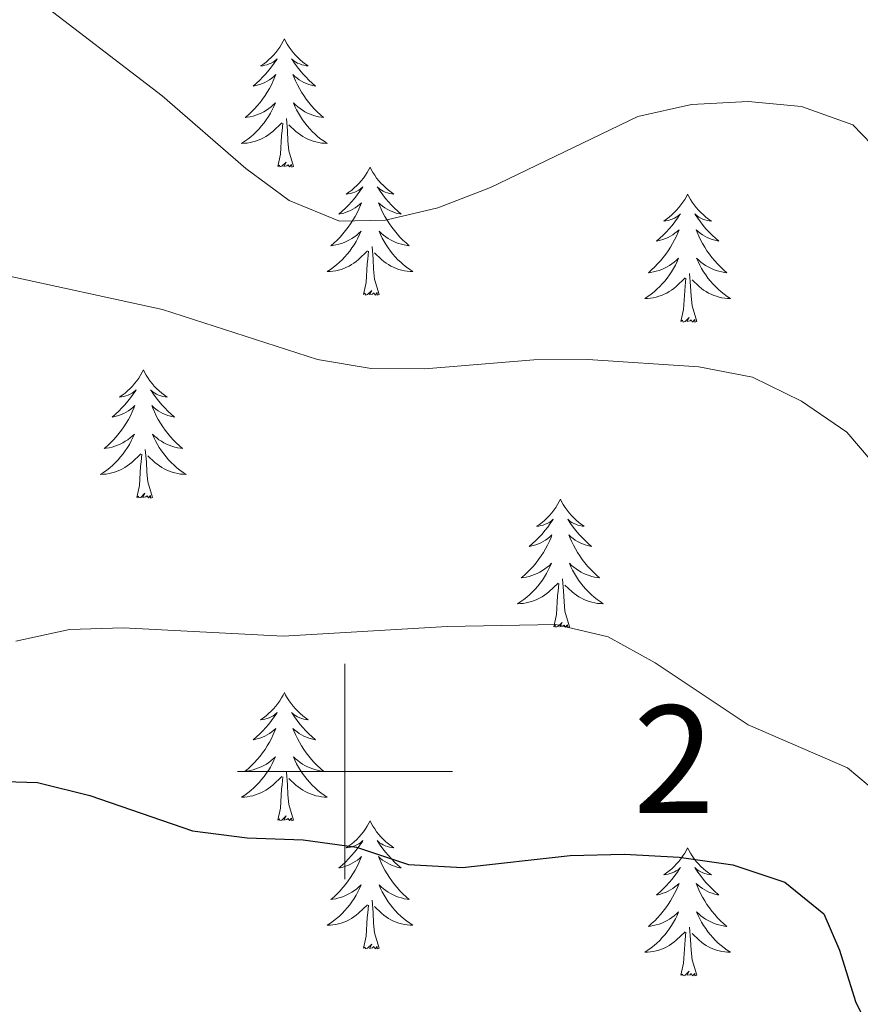
# Model space of a CAD drawing. Extents: x 575557 to 580051, y 765680 to 768701.
# Drawn here: x 578470 to 578548, y 766478 to 766570 of the extents above; entities that cross this region are included whole.
import ezdxf
from ezdxf.enums import TextEntityAlignment as Align

# ---------------------------------------------------------------- set-up
doc = ezdxf.new("R2010")
doc.units = 0
doc.header["$MEASUREMENT"] = 0
for name, color, linetype in [('Nivel 36', 7, 'Continuous'), ('Nivel 4', 7, 'Continuous'), ('Nivel 48', 7, 'Continuous'), ('Nivel 5', 7, 'Continuous'), ('Nivel 61', 7, 'Continuous'), ('Nivel 63', 7, 'Continuous')]:
    doc.layers.add(name, color=color, linetype=linetype)
doc.styles.add('Style-arialn', font='arialn.shx', dxfattribs={"bigfont": 'arialnbig.shx'})

msp = doc.modelspace()

# ---------------------------------------------------------------- linework, layer by layer
at = {"layer": 'Nivel 36', "color": 92, "linetype": 'Continuous', "lineweight": 0, "flags": 128}
for points in [[(578494.372, 766568.132), (578494.261, 766567.913), (578494.106, 766567.638), (578493.938, 766567.372), (578493.756, 766567.115), (578493.562, 766566.867), (578493.355, 766566.629), (578493.136, 766566.403), (578492.906, 766566.187), (578492.666, 766565.984), (578492.415, 766565.793), (578492.155, 766565.615), (578492.354, 766565.638), (578492.557, 766565.676), (578492.756, 766565.731), (578492.951, 766565.8), (578493.14, 766565.885), (578493.321, 766565.984), (578493.495, 766566.096), (578493.7, 766566.287), (578493.659, 766566.222), (578493.429, 766565.877), (578493.186, 766565.541), (578492.93, 766565.215), (578492.662, 766564.899), (578492.382, 766564.594), (578492.09, 766564.3), (578491.787, 766564.017), (578491.474, 766563.746), (578491.598, 766563.769), (578491.844, 766563.827), (578492.086, 766563.9), (578492.322, 766563.988), (578492.553, 766564.091), (578492.776, 766564.209), (578492.992, 766564.34), (578493.199, 766564.485), (578493.396, 766564.642), (578493.583, 766564.812), (578493.495, 766564.59), (578493.339, 766564.229), (578493.168, 766563.875), (578492.983, 766563.528), (578492.783, 766563.188), (578492.571, 766562.857), (578492.344, 766562.535), (578492.105, 766562.223), (578491.854, 766561.92), (578491.59, 766561.628), (578491.315, 766561.347), (578491.028, 766561.077), (578490.731, 766560.819), (578490.927, 766560.844), (578491.194, 766560.891), (578491.457, 766560.954), (578491.716, 766561.033), (578491.971, 766561.127), (578492.219, 766561.235), (578492.46, 766561.358), (578492.694, 766561.496), (578492.919, 766561.646), (578493.135, 766561.81), (578493.341, 766561.986), (578493.536, 766562.174), (578493.395, 766561.847), (578493.24, 766561.526), (578493.071, 766561.212), (578492.888, 766560.907), (578492.691, 766560.61), (578492.481, 766560.322), (578492.258, 766560.044), (578492.023, 766559.776), (578491.777, 766559.518), (578491.519, 766559.273), (578491.25, 766559.039), (578490.971, 766558.817), (578490.682, 766558.608), (578490.392, 766558.417), (578490.657, 766558.426), (578490.92, 766558.451), (578491.182, 766558.492), (578491.441, 766558.549), (578491.696, 766558.621), (578491.946, 766558.708), (578492.19, 766558.811), (578492.428, 766558.927), (578492.658, 766559.058), (578492.88, 766559.203), (578493.093, 766559.361), (578493.296, 766559.531), (578494.144, 766560.33)], [(578494.372, 766568.132), (578494.483, 766567.913), (578494.638, 766567.638), (578494.806, 766567.372), (578494.988, 766567.115), (578495.182, 766566.867), (578495.389, 766566.629), (578495.608, 766566.403), (578495.838, 766566.187), (578496.078, 766565.984), (578496.329, 766565.793), (578496.589, 766565.615), (578496.39, 766565.638), (578496.187, 766565.676), (578495.988, 766565.731), (578495.793, 766565.8), (578495.604, 766565.885), (578495.423, 766565.984), (578495.249, 766566.096), (578495.044, 766566.287), (578495.085, 766566.222), (578495.315, 766565.877), (578495.558, 766565.541), (578495.814, 766565.215), (578496.082, 766564.899), (578496.362, 766564.594), (578496.654, 766564.3), (578496.957, 766564.017), (578497.27, 766563.746), (578497.146, 766563.769), (578496.9, 766563.827), (578496.658, 766563.9), (578496.422, 766563.988), (578496.191, 766564.091), (578495.968, 766564.209), (578495.752, 766564.34), (578495.545, 766564.485), (578495.348, 766564.642), (578495.161, 766564.812), (578495.249, 766564.59), (578495.405, 766564.229), (578495.576, 766563.875), (578495.761, 766563.528), (578495.961, 766563.188), (578496.173, 766562.857), (578496.4, 766562.535), (578496.639, 766562.223), (578496.89, 766561.92), (578497.154, 766561.628), (578497.429, 766561.347), (578497.716, 766561.077), (578498.013, 766560.819), (578497.817, 766560.844), (578497.55, 766560.891), (578497.287, 766560.954), (578497.028, 766561.033), (578496.773, 766561.127), (578496.525, 766561.235), (578496.284, 766561.358), (578496.05, 766561.496), (578495.825, 766561.646), (578495.609, 766561.81), (578495.403, 766561.986), (578495.208, 766562.174), (578495.349, 766561.847), (578495.504, 766561.526), (578495.673, 766561.212), (578495.856, 766560.907), (578496.053, 766560.61), (578496.263, 766560.322), (578496.486, 766560.044), (578496.721, 766559.776), (578496.967, 766559.518), (578497.225, 766559.273), (578497.494, 766559.039), (578497.773, 766558.817), (578498.062, 766558.608), (578498.352, 766558.417), (578498.087, 766558.426), (578497.824, 766558.451), (578497.562, 766558.492), (578497.303, 766558.549), (578497.048, 766558.621), (578496.798, 766558.708), (578496.554, 766558.811), (578496.316, 766558.927), (578496.086, 766559.058), (578495.864, 766559.203), (578495.651, 766559.361), (578495.448, 766559.531), (578494.79, 766560.151)], [(578493.753, 766556.281), (578493.998, 766557.399), (578494.111, 766559.141), (578494.159, 766559.574), (578494.222, 766560.297)], [(578495.223, 766556.281), (578494.794, 766557.721), (578494.703, 766558.625), (578494.657, 766559.574), (578494.555, 766560.738)], [(578495.223, 766556.281), (578495.049, 766556.213), (578495.03, 766556.452), (578494.84, 766556.23), (578494.719, 766556.433), (578494.598, 766556.325), (578494.328, 766556.271), (578494.524, 766556.664), (578494.139, 766556.284), (578493.951, 766556.23), (578493.91, 766556.392), (578493.753, 766556.281)], [(578502.332, 766556.213), (578502.221, 766555.994), (578502.066, 766555.719), (578501.898, 766555.453), (578501.716, 766555.196), (578501.522, 766554.948), (578501.315, 766554.71), (578501.096, 766554.484), (578500.866, 766554.268), (578500.626, 766554.065), (578500.375, 766553.874), (578500.115, 766553.696), (578500.314, 766553.719), (578500.517, 766553.757), (578500.716, 766553.812), (578500.911, 766553.881), (578501.1, 766553.966), (578501.281, 766554.065), (578501.455, 766554.177), (578501.66, 766554.368), (578501.619, 766554.303), (578501.389, 766553.958), (578501.146, 766553.622), (578500.89, 766553.296), (578500.622, 766552.98), (578500.342, 766552.675), (578500.05, 766552.381), (578499.747, 766552.098), (578499.434, 766551.827), (578499.558, 766551.85), (578499.804, 766551.908), (578500.046, 766551.981), (578500.282, 766552.069), (578500.513, 766552.172), (578500.736, 766552.29), (578500.952, 766552.421), (578501.159, 766552.566), (578501.356, 766552.723), (578501.543, 766552.893), (578501.455, 766552.671), (578501.299, 766552.31), (578501.128, 766551.956), (578500.943, 766551.609), (578500.743, 766551.269), (578500.531, 766550.938), (578500.304, 766550.616), (578500.065, 766550.304), (578499.814, 766550.001), (578499.55, 766549.709), (578499.275, 766549.428), (578498.988, 766549.158), (578498.691, 766548.9), (578498.887, 766548.925), (578499.154, 766548.972), (578499.417, 766549.035), (578499.676, 766549.114), (578499.931, 766549.208), (578500.179, 766549.316), (578500.42, 766549.439), (578500.654, 766549.577), (578500.879, 766549.727), (578501.095, 766549.891), (578501.301, 766550.067), (578501.496, 766550.255), (578501.355, 766549.928), (578501.2, 766549.607), (578501.031, 766549.293), (578500.848, 766548.988), (578500.651, 766548.691), (578500.441, 766548.403), (578500.218, 766548.125), (578499.983, 766547.857), (578499.737, 766547.599), (578499.479, 766547.354), (578499.21, 766547.12), (578498.931, 766546.898), (578498.642, 766546.689), (578498.352, 766546.498), (578498.617, 766546.507), (578498.88, 766546.532), (578499.142, 766546.573), (578499.401, 766546.63), (578499.656, 766546.702), (578499.906, 766546.789), (578500.15, 766546.892), (578500.388, 766547.008), (578500.618, 766547.139), (578500.84, 766547.284), (578501.053, 766547.442), (578501.256, 766547.612), (578502.104, 766548.411)], [(578502.332, 766556.213), (578502.443, 766555.994), (578502.598, 766555.719), (578502.766, 766555.453), (578502.948, 766555.196), (578503.142, 766554.948), (578503.349, 766554.71), (578503.568, 766554.484), (578503.798, 766554.268), (578504.038, 766554.065), (578504.289, 766553.874), (578504.549, 766553.696), (578504.35, 766553.719), (578504.147, 766553.757), (578503.948, 766553.812), (578503.753, 766553.881), (578503.564, 766553.966), (578503.383, 766554.065), (578503.209, 766554.177), (578503.004, 766554.368), (578503.045, 766554.303), (578503.275, 766553.958), (578503.518, 766553.622), (578503.774, 766553.296), (578504.042, 766552.98), (578504.322, 766552.675), (578504.614, 766552.381), (578504.917, 766552.098), (578505.23, 766551.827), (578505.106, 766551.85), (578504.86, 766551.908), (578504.618, 766551.981), (578504.382, 766552.069), (578504.151, 766552.172), (578503.928, 766552.29), (578503.712, 766552.421), (578503.505, 766552.566), (578503.308, 766552.723), (578503.121, 766552.893), (578503.209, 766552.671), (578503.365, 766552.31), (578503.536, 766551.956), (578503.721, 766551.609), (578503.921, 766551.269), (578504.133, 766550.938), (578504.36, 766550.616), (578504.599, 766550.304), (578504.85, 766550.001), (578505.114, 766549.709), (578505.389, 766549.428), (578505.676, 766549.158), (578505.973, 766548.9), (578505.777, 766548.925), (578505.51, 766548.972), (578505.247, 766549.035), (578504.988, 766549.114), (578504.733, 766549.208), (578504.485, 766549.316), (578504.244, 766549.439), (578504.01, 766549.577), (578503.785, 766549.727), (578503.569, 766549.891), (578503.363, 766550.067), (578503.168, 766550.255), (578503.309, 766549.928), (578503.464, 766549.607), (578503.633, 766549.293), (578503.816, 766548.988), (578504.013, 766548.691), (578504.223, 766548.403), (578504.446, 766548.125), (578504.681, 766547.857), (578504.927, 766547.599), (578505.185, 766547.354), (578505.454, 766547.12), (578505.733, 766546.898), (578506.022, 766546.689), (578506.312, 766546.498), (578506.047, 766546.507), (578505.784, 766546.532), (578505.522, 766546.573), (578505.263, 766546.63), (578505.008, 766546.702), (578504.758, 766546.789), (578504.514, 766546.892), (578504.276, 766547.008), (578504.046, 766547.139), (578503.824, 766547.284), (578503.611, 766547.442), (578503.408, 766547.612), (578502.75, 766548.232)], [(578531.847, 766553.705), (578531.736, 766553.486), (578531.581, 766553.211), (578531.413, 766552.945), (578531.231, 766552.688), (578531.037, 766552.44), (578530.83, 766552.202), (578530.611, 766551.976), (578530.381, 766551.76), (578530.141, 766551.557), (578529.89, 766551.366), (578529.63, 766551.188), (578529.829, 766551.211), (578530.032, 766551.249), (578530.231, 766551.304), (578530.426, 766551.373), (578530.615, 766551.458), (578530.796, 766551.557), (578530.97, 766551.669), (578531.175, 766551.86), (578531.134, 766551.795), (578530.904, 766551.45), (578530.661, 766551.114), (578530.405, 766550.788), (578530.137, 766550.472), (578529.857, 766550.167), (578529.565, 766549.873), (578529.262, 766549.59), (578528.949, 766549.319), (578529.073, 766549.342), (578529.319, 766549.4), (578529.561, 766549.473), (578529.797, 766549.561), (578530.028, 766549.664), (578530.251, 766549.782), (578530.467, 766549.913), (578530.674, 766550.058), (578530.871, 766550.215), (578531.058, 766550.385), (578530.97, 766550.163), (578530.814, 766549.802), (578530.643, 766549.448), (578530.458, 766549.101), (578530.258, 766548.761), (578530.046, 766548.43), (578529.819, 766548.108), (578529.58, 766547.796), (578529.329, 766547.493), (578529.065, 766547.201), (578528.79, 766546.92), (578528.503, 766546.65), (578528.206, 766546.392), (578528.402, 766546.417), (578528.669, 766546.464), (578528.932, 766546.527), (578529.191, 766546.606), (578529.446, 766546.7), (578529.694, 766546.808), (578529.935, 766546.931), (578530.169, 766547.069), (578530.394, 766547.219), (578530.61, 766547.383), (578530.816, 766547.559), (578531.011, 766547.747), (578530.87, 766547.42), (578530.715, 766547.099), (578530.546, 766546.785), (578530.363, 766546.48), (578530.166, 766546.183), (578529.956, 766545.895), (578529.733, 766545.617), (578529.498, 766545.349), (578529.252, 766545.091), (578528.994, 766544.846), (578528.725, 766544.612), (578528.446, 766544.39), (578528.157, 766544.181), (578527.867, 766543.99), (578528.132, 766543.999), (578528.395, 766544.024), (578528.657, 766544.065), (578528.916, 766544.122), (578529.171, 766544.194), (578529.421, 766544.281), (578529.665, 766544.384), (578529.903, 766544.5), (578530.133, 766544.631), (578530.355, 766544.776), (578530.568, 766544.934), (578530.771, 766545.104), (578531.619, 766545.903)], [(578531.847, 766553.705), (578531.958, 766553.486), (578532.113, 766553.211), (578532.281, 766552.945), (578532.463, 766552.688), (578532.657, 766552.44), (578532.864, 766552.202), (578533.083, 766551.976), (578533.313, 766551.76), (578533.553, 766551.557), (578533.804, 766551.366), (578534.064, 766551.188), (578533.865, 766551.211), (578533.662, 766551.249), (578533.463, 766551.304), (578533.268, 766551.373), (578533.079, 766551.458), (578532.898, 766551.557), (578532.724, 766551.669), (578532.519, 766551.86), (578532.56, 766551.795), (578532.79, 766551.45), (578533.033, 766551.114), (578533.289, 766550.788), (578533.557, 766550.472), (578533.837, 766550.167), (578534.129, 766549.873), (578534.432, 766549.59), (578534.745, 766549.319), (578534.621, 766549.342), (578534.375, 766549.4), (578534.133, 766549.473), (578533.897, 766549.561), (578533.666, 766549.664), (578533.443, 766549.782), (578533.227, 766549.913), (578533.02, 766550.058), (578532.823, 766550.215), (578532.636, 766550.385), (578532.724, 766550.163), (578532.88, 766549.802), (578533.051, 766549.448), (578533.236, 766549.101), (578533.436, 766548.761), (578533.648, 766548.43), (578533.875, 766548.108), (578534.114, 766547.796), (578534.365, 766547.493), (578534.629, 766547.201), (578534.904, 766546.92), (578535.191, 766546.65), (578535.488, 766546.392), (578535.292, 766546.417), (578535.025, 766546.464), (578534.762, 766546.527), (578534.503, 766546.606), (578534.248, 766546.7), (578534, 766546.808), (578533.759, 766546.931), (578533.525, 766547.069), (578533.3, 766547.219), (578533.084, 766547.383), (578532.878, 766547.559), (578532.683, 766547.747), (578532.824, 766547.42), (578532.979, 766547.099), (578533.148, 766546.785), (578533.331, 766546.48), (578533.528, 766546.183), (578533.738, 766545.895), (578533.961, 766545.617), (578534.196, 766545.349), (578534.442, 766545.091), (578534.7, 766544.846), (578534.969, 766544.612), (578535.248, 766544.39), (578535.537, 766544.181), (578535.827, 766543.99), (578535.562, 766543.999), (578535.299, 766544.024), (578535.037, 766544.065), (578534.778, 766544.122), (578534.523, 766544.194), (578534.273, 766544.281), (578534.029, 766544.384), (578533.791, 766544.5), (578533.561, 766544.631), (578533.339, 766544.776), (578533.126, 766544.934), (578532.923, 766545.104), (578532.265, 766545.724)], [(578501.713, 766544.362), (578501.958, 766545.48), (578502.071, 766547.222), (578502.119, 766547.655), (578502.182, 766548.378)], [(578503.183, 766544.362), (578502.754, 766545.802), (578502.663, 766546.706), (578502.617, 766547.655), (578502.515, 766548.819)], [(578531.228, 766541.854), (578531.473, 766542.972), (578531.586, 766544.714), (578531.634, 766545.147), (578531.697, 766545.87)], [(578532.698, 766541.854), (578532.269, 766543.294), (578532.178, 766544.198), (578532.132, 766545.147), (578532.03, 766546.311)], [(578503.183, 766544.362), (578503.009, 766544.294), (578502.99, 766544.533), (578502.8, 766544.311), (578502.679, 766544.514), (578502.558, 766544.406), (578502.288, 766544.352), (578502.484, 766544.745), (578502.099, 766544.365), (578501.911, 766544.311), (578501.87, 766544.473), (578501.713, 766544.362)], [(578532.698, 766541.854), (578532.524, 766541.786), (578532.505, 766542.025), (578532.315, 766541.803), (578532.194, 766542.006), (578532.073, 766541.898), (578531.803, 766541.844), (578531.999, 766542.237), (578531.614, 766541.857), (578531.426, 766541.803), (578531.385, 766541.965), (578531.228, 766541.854)], [(578481.264, 766537.345), (578481.153, 766537.126), (578480.998, 766536.851), (578480.83, 766536.585), (578480.648, 766536.328), (578480.454, 766536.08), (578480.247, 766535.842), (578480.028, 766535.616), (578479.798, 766535.4), (578479.558, 766535.197), (578479.307, 766535.006), (578479.047, 766534.828), (578479.246, 766534.851), (578479.449, 766534.889), (578479.648, 766534.944), (578479.843, 766535.013), (578480.032, 766535.098), (578480.213, 766535.197), (578480.387, 766535.309), (578480.592, 766535.5), (578480.551, 766535.435), (578480.321, 766535.09), (578480.078, 766534.754), (578479.822, 766534.428), (578479.554, 766534.112), (578479.274, 766533.807), (578478.982, 766533.513), (578478.679, 766533.23), (578478.366, 766532.959), (578478.49, 766532.982), (578478.736, 766533.04), (578478.978, 766533.113), (578479.214, 766533.201), (578479.445, 766533.304), (578479.668, 766533.422), (578479.884, 766533.553), (578480.091, 766533.698), (578480.288, 766533.855), (578480.475, 766534.025), (578480.387, 766533.803), (578480.231, 766533.442), (578480.06, 766533.088), (578479.875, 766532.741), (578479.675, 766532.401), (578479.463, 766532.07), (578479.236, 766531.748), (578478.997, 766531.436), (578478.746, 766531.133), (578478.482, 766530.841), (578478.207, 766530.56), (578477.92, 766530.29), (578477.623, 766530.032), (578477.819, 766530.057), (578478.086, 766530.104), (578478.349, 766530.167), (578478.608, 766530.246), (578478.863, 766530.34), (578479.111, 766530.448), (578479.352, 766530.571), (578479.586, 766530.709), (578479.811, 766530.859), (578480.027, 766531.023), (578480.233, 766531.199), (578480.428, 766531.387), (578480.287, 766531.06), (578480.132, 766530.739), (578479.963, 766530.425), (578479.78, 766530.12), (578479.583, 766529.823), (578479.373, 766529.535), (578479.15, 766529.257), (578478.915, 766528.989), (578478.669, 766528.731), (578478.411, 766528.486), (578478.142, 766528.252), (578477.863, 766528.03), (578477.574, 766527.821), (578477.284, 766527.63), (578477.549, 766527.639), (578477.812, 766527.664), (578478.074, 766527.705), (578478.333, 766527.762), (578478.588, 766527.834), (578478.838, 766527.921), (578479.082, 766528.024), (578479.32, 766528.14), (578479.55, 766528.271), (578479.772, 766528.416), (578479.985, 766528.574), (578480.188, 766528.744), (578481.036, 766529.543)], [(578481.264, 766537.345), (578481.375, 766537.126), (578481.53, 766536.851), (578481.698, 766536.585), (578481.88, 766536.328), (578482.074, 766536.08), (578482.281, 766535.842), (578482.5, 766535.616), (578482.73, 766535.4), (578482.97, 766535.197), (578483.221, 766535.006), (578483.481, 766534.828), (578483.282, 766534.851), (578483.079, 766534.889), (578482.88, 766534.944), (578482.685, 766535.013), (578482.496, 766535.098), (578482.315, 766535.197), (578482.141, 766535.309), (578481.936, 766535.5), (578481.977, 766535.435), (578482.207, 766535.09), (578482.45, 766534.754), (578482.706, 766534.428), (578482.974, 766534.112), (578483.254, 766533.807), (578483.546, 766533.513), (578483.849, 766533.23), (578484.162, 766532.959), (578484.038, 766532.982), (578483.792, 766533.04), (578483.55, 766533.113), (578483.314, 766533.201), (578483.083, 766533.304), (578482.86, 766533.422), (578482.644, 766533.553), (578482.437, 766533.698), (578482.24, 766533.855), (578482.053, 766534.025), (578482.141, 766533.803), (578482.297, 766533.442), (578482.468, 766533.088), (578482.653, 766532.741), (578482.853, 766532.401), (578483.065, 766532.07), (578483.292, 766531.748), (578483.531, 766531.436), (578483.782, 766531.133), (578484.046, 766530.841), (578484.321, 766530.56), (578484.608, 766530.29), (578484.905, 766530.032), (578484.709, 766530.057), (578484.442, 766530.104), (578484.179, 766530.167), (578483.92, 766530.246), (578483.665, 766530.34), (578483.417, 766530.448), (578483.176, 766530.571), (578482.942, 766530.709), (578482.717, 766530.859), (578482.501, 766531.023), (578482.295, 766531.199), (578482.1, 766531.387), (578482.241, 766531.06), (578482.396, 766530.739), (578482.565, 766530.425), (578482.748, 766530.12), (578482.945, 766529.823), (578483.155, 766529.535), (578483.378, 766529.257), (578483.613, 766528.989), (578483.859, 766528.731), (578484.117, 766528.486), (578484.386, 766528.252), (578484.665, 766528.03), (578484.954, 766527.821), (578485.244, 766527.63), (578484.979, 766527.639), (578484.716, 766527.664), (578484.454, 766527.705), (578484.195, 766527.762), (578483.94, 766527.834), (578483.69, 766527.921), (578483.446, 766528.024), (578483.208, 766528.14), (578482.978, 766528.271), (578482.756, 766528.416), (578482.543, 766528.574), (578482.34, 766528.744), (578481.682, 766529.364)], [(578480.645, 766525.494), (578480.89, 766526.612), (578481.003, 766528.354), (578481.051, 766528.787), (578481.114, 766529.51)], [(578482.115, 766525.494), (578481.686, 766526.934), (578481.595, 766527.838), (578481.549, 766528.787), (578481.447, 766529.951)], [(578482.115, 766525.494), (578481.941, 766525.426), (578481.922, 766525.665), (578481.732, 766525.443), (578481.611, 766525.646), (578481.49, 766525.538), (578481.22, 766525.484), (578481.416, 766525.877), (578481.031, 766525.497), (578480.843, 766525.443), (578480.802, 766525.605), (578480.645, 766525.494)], [(578520.03, 766525.32), (578519.919, 766525.101), (578519.764, 766524.826), (578519.596, 766524.56), (578519.414, 766524.303), (578519.22, 766524.055), (578519.013, 766523.817), (578518.794, 766523.591), (578518.564, 766523.375), (578518.324, 766523.172), (578518.073, 766522.981), (578517.813, 766522.803), (578518.012, 766522.826), (578518.215, 766522.864), (578518.414, 766522.919), (578518.609, 766522.988), (578518.798, 766523.073), (578518.979, 766523.172), (578519.153, 766523.284), (578519.358, 766523.475), (578519.317, 766523.41), (578519.087, 766523.065), (578518.844, 766522.729), (578518.588, 766522.403), (578518.32, 766522.087), (578518.04, 766521.782), (578517.748, 766521.488), (578517.445, 766521.205), (578517.132, 766520.934), (578517.256, 766520.957), (578517.502, 766521.015), (578517.744, 766521.088), (578517.98, 766521.176), (578518.211, 766521.279), (578518.434, 766521.397), (578518.65, 766521.528), (578518.857, 766521.673), (578519.054, 766521.83), (578519.241, 766522), (578519.153, 766521.778), (578518.997, 766521.417), (578518.826, 766521.063), (578518.641, 766520.716), (578518.441, 766520.376), (578518.229, 766520.045), (578518.002, 766519.723), (578517.763, 766519.411), (578517.512, 766519.108), (578517.248, 766518.816), (578516.973, 766518.535), (578516.686, 766518.265), (578516.389, 766518.007), (578516.585, 766518.032), (578516.852, 766518.079), (578517.115, 766518.142), (578517.374, 766518.221), (578517.629, 766518.315), (578517.877, 766518.423), (578518.118, 766518.546), (578518.352, 766518.684), (578518.577, 766518.834), (578518.793, 766518.998), (578518.999, 766519.174), (578519.194, 766519.362), (578519.053, 766519.035), (578518.898, 766518.714), (578518.729, 766518.4), (578518.546, 766518.095), (578518.349, 766517.798), (578518.139, 766517.51), (578517.916, 766517.232), (578517.681, 766516.964), (578517.435, 766516.706), (578517.177, 766516.461), (578516.908, 766516.227), (578516.629, 766516.005), (578516.34, 766515.796), (578516.05, 766515.605), (578516.315, 766515.614), (578516.578, 766515.639), (578516.84, 766515.68), (578517.099, 766515.737), (578517.354, 766515.809), (578517.604, 766515.896), (578517.848, 766515.999), (578518.086, 766516.115), (578518.316, 766516.246), (578518.538, 766516.391), (578518.751, 766516.549), (578518.954, 766516.719), (578519.802, 766517.518)], [(578520.03, 766525.32), (578520.141, 766525.101), (578520.296, 766524.826), (578520.464, 766524.56), (578520.646, 766524.303), (578520.84, 766524.055), (578521.047, 766523.817), (578521.266, 766523.591), (578521.496, 766523.375), (578521.736, 766523.172), (578521.987, 766522.981), (578522.247, 766522.803), (578522.048, 766522.826), (578521.845, 766522.864), (578521.646, 766522.919), (578521.451, 766522.988), (578521.262, 766523.073), (578521.081, 766523.172), (578520.907, 766523.284), (578520.702, 766523.475), (578520.743, 766523.41), (578520.973, 766523.065), (578521.216, 766522.729), (578521.472, 766522.403), (578521.74, 766522.087), (578522.02, 766521.782), (578522.312, 766521.488), (578522.615, 766521.205), (578522.928, 766520.934), (578522.804, 766520.957), (578522.558, 766521.015), (578522.316, 766521.088), (578522.08, 766521.176), (578521.849, 766521.279), (578521.626, 766521.397), (578521.41, 766521.528), (578521.203, 766521.673), (578521.006, 766521.83), (578520.819, 766522), (578520.907, 766521.778), (578521.063, 766521.417), (578521.234, 766521.063), (578521.419, 766520.716), (578521.619, 766520.376), (578521.831, 766520.045), (578522.058, 766519.723), (578522.297, 766519.411), (578522.548, 766519.108), (578522.812, 766518.816), (578523.087, 766518.535), (578523.374, 766518.265), (578523.671, 766518.007), (578523.475, 766518.032), (578523.208, 766518.079), (578522.945, 766518.142), (578522.686, 766518.221), (578522.431, 766518.315), (578522.183, 766518.423), (578521.942, 766518.546), (578521.708, 766518.684), (578521.483, 766518.834), (578521.267, 766518.998), (578521.061, 766519.174), (578520.866, 766519.362), (578521.007, 766519.035), (578521.162, 766518.714), (578521.331, 766518.4), (578521.514, 766518.095), (578521.711, 766517.798), (578521.921, 766517.51), (578522.144, 766517.232), (578522.379, 766516.964), (578522.625, 766516.706), (578522.883, 766516.461), (578523.152, 766516.227), (578523.431, 766516.005), (578523.72, 766515.796), (578524.01, 766515.605), (578523.745, 766515.614), (578523.482, 766515.639), (578523.22, 766515.68), (578522.961, 766515.737), (578522.706, 766515.809), (578522.456, 766515.896), (578522.212, 766515.999), (578521.974, 766516.115), (578521.744, 766516.246), (578521.522, 766516.391), (578521.309, 766516.549), (578521.106, 766516.719), (578520.448, 766517.339)], [(578519.411, 766513.469), (578519.656, 766514.587), (578519.769, 766516.329), (578519.817, 766516.762), (578519.88, 766517.485)], [(578520.881, 766513.469), (578520.452, 766514.909), (578520.361, 766515.813), (578520.315, 766516.762), (578520.213, 766517.926)], [(578520.881, 766513.469), (578520.707, 766513.401), (578520.688, 766513.64), (578520.498, 766513.418), (578520.377, 766513.621), (578520.256, 766513.513), (578519.986, 766513.459), (578520.182, 766513.852), (578519.797, 766513.472), (578519.609, 766513.418), (578519.568, 766513.58), (578519.411, 766513.469)], [(578494.372, 766507.334), (578494.261, 766507.115), (578494.106, 766506.84), (578493.938, 766506.574), (578493.756, 766506.317), (578493.562, 766506.069), (578493.355, 766505.831), (578493.136, 766505.605), (578492.906, 766505.389), (578492.666, 766505.186), (578492.415, 766504.995), (578492.155, 766504.817), (578492.354, 766504.84), (578492.557, 766504.878), (578492.756, 766504.933), (578492.951, 766505.002), (578493.14, 766505.087), (578493.321, 766505.186), (578493.495, 766505.298), (578493.7, 766505.489), (578493.659, 766505.424), (578493.429, 766505.079), (578493.186, 766504.743), (578492.93, 766504.417), (578492.662, 766504.101), (578492.382, 766503.796), (578492.09, 766503.502), (578491.787, 766503.219), (578491.474, 766502.948), (578491.598, 766502.971), (578491.844, 766503.029), (578492.086, 766503.102), (578492.322, 766503.19), (578492.553, 766503.293), (578492.776, 766503.411), (578492.992, 766503.542), (578493.199, 766503.687), (578493.396, 766503.844), (578493.583, 766504.014), (578493.495, 766503.792), (578493.339, 766503.431), (578493.168, 766503.077), (578492.983, 766502.73), (578492.783, 766502.39), (578492.571, 766502.059), (578492.344, 766501.737), (578492.105, 766501.425), (578491.854, 766501.122), (578491.59, 766500.83), (578491.315, 766500.549), (578491.028, 766500.279), (578490.731, 766500.021), (578490.927, 766500.046), (578491.194, 766500.093), (578491.457, 766500.156), (578491.716, 766500.235), (578491.971, 766500.329), (578492.219, 766500.437), (578492.46, 766500.56), (578492.694, 766500.698), (578492.919, 766500.848), (578493.135, 766501.012), (578493.341, 766501.188), (578493.536, 766501.376), (578493.395, 766501.049), (578493.24, 766500.728), (578493.071, 766500.414), (578492.888, 766500.109), (578492.691, 766499.812), (578492.481, 766499.524), (578492.258, 766499.246), (578492.023, 766498.978), (578491.777, 766498.72), (578491.519, 766498.475), (578491.25, 766498.241), (578490.971, 766498.019), (578490.682, 766497.81), (578490.392, 766497.619), (578490.657, 766497.628), (578490.92, 766497.653), (578491.182, 766497.694), (578491.441, 766497.751), (578491.696, 766497.823), (578491.946, 766497.91), (578492.19, 766498.013), (578492.428, 766498.129), (578492.658, 766498.26), (578492.88, 766498.405), (578493.093, 766498.563), (578493.296, 766498.733), (578494.144, 766499.532)], [(578494.372, 766507.334), (578494.483, 766507.115), (578494.638, 766506.84), (578494.806, 766506.574), (578494.988, 766506.317), (578495.182, 766506.069), (578495.389, 766505.831), (578495.608, 766505.605), (578495.838, 766505.389), (578496.078, 766505.186), (578496.329, 766504.995), (578496.589, 766504.817), (578496.39, 766504.84), (578496.187, 766504.878), (578495.988, 766504.933), (578495.793, 766505.002), (578495.604, 766505.087), (578495.423, 766505.186), (578495.249, 766505.298), (578495.044, 766505.489), (578495.085, 766505.424), (578495.315, 766505.079), (578495.558, 766504.743), (578495.814, 766504.417), (578496.082, 766504.101), (578496.362, 766503.796), (578496.654, 766503.502), (578496.957, 766503.219), (578497.27, 766502.948), (578497.146, 766502.971), (578496.9, 766503.029), (578496.658, 766503.102), (578496.422, 766503.19), (578496.191, 766503.293), (578495.968, 766503.411), (578495.752, 766503.542), (578495.545, 766503.687), (578495.348, 766503.844), (578495.161, 766504.014), (578495.249, 766503.792), (578495.405, 766503.431), (578495.576, 766503.077), (578495.761, 766502.73), (578495.961, 766502.39), (578496.173, 766502.059), (578496.4, 766501.737), (578496.639, 766501.425), (578496.89, 766501.122), (578497.154, 766500.83), (578497.429, 766500.549), (578497.716, 766500.279), (578498.013, 766500.021), (578497.817, 766500.046), (578497.55, 766500.093), (578497.287, 766500.156), (578497.028, 766500.235), (578496.773, 766500.329), (578496.525, 766500.437), (578496.284, 766500.56), (578496.05, 766500.698), (578495.825, 766500.848), (578495.609, 766501.012), (578495.403, 766501.188), (578495.208, 766501.376), (578495.349, 766501.049), (578495.504, 766500.728), (578495.673, 766500.414), (578495.856, 766500.109), (578496.053, 766499.812), (578496.263, 766499.524), (578496.486, 766499.246), (578496.721, 766498.978), (578496.967, 766498.72), (578497.225, 766498.475), (578497.494, 766498.241), (578497.773, 766498.019), (578498.062, 766497.81), (578498.352, 766497.619), (578498.087, 766497.628), (578497.824, 766497.653), (578497.562, 766497.694), (578497.303, 766497.751), (578497.048, 766497.823), (578496.798, 766497.91), (578496.554, 766498.013), (578496.316, 766498.129), (578496.086, 766498.26), (578495.864, 766498.405), (578495.651, 766498.563), (578495.448, 766498.733), (578494.79, 766499.353)], [(578495.223, 766495.483), (578494.794, 766496.923), (578494.703, 766497.827), (578494.657, 766498.776), (578494.555, 766499.94)], [(578493.753, 766495.483), (578493.998, 766496.601), (578494.111, 766498.343), (578494.159, 766498.776), (578494.222, 766499.499)], [(578495.223, 766495.483), (578495.049, 766495.415), (578495.03, 766495.654), (578494.84, 766495.432), (578494.719, 766495.635), (578494.598, 766495.527), (578494.328, 766495.473), (578494.524, 766495.866), (578494.139, 766495.486), (578493.951, 766495.432), (578493.91, 766495.594), (578493.753, 766495.483)], [(578502.332, 766495.415), (578502.221, 766495.196), (578502.066, 766494.921), (578501.898, 766494.655), (578501.716, 766494.398), (578501.522, 766494.15), (578501.315, 766493.912), (578501.096, 766493.686), (578500.866, 766493.47), (578500.626, 766493.267), (578500.375, 766493.076), (578500.115, 766492.898), (578500.314, 766492.921), (578500.517, 766492.959), (578500.716, 766493.014), (578500.911, 766493.083), (578501.1, 766493.168), (578501.281, 766493.267), (578501.455, 766493.379), (578501.66, 766493.57), (578501.619, 766493.505), (578501.389, 766493.16), (578501.146, 766492.824), (578500.89, 766492.498), (578500.622, 766492.182), (578500.342, 766491.877), (578500.05, 766491.583), (578499.747, 766491.3), (578499.434, 766491.029), (578499.558, 766491.052), (578499.804, 766491.11), (578500.046, 766491.183), (578500.282, 766491.271), (578500.513, 766491.374), (578500.736, 766491.492), (578500.952, 766491.623), (578501.159, 766491.768), (578501.356, 766491.925), (578501.543, 766492.095), (578501.455, 766491.873), (578501.299, 766491.512), (578501.128, 766491.158), (578500.943, 766490.811), (578500.743, 766490.471), (578500.531, 766490.14), (578500.304, 766489.818), (578500.065, 766489.506), (578499.814, 766489.203), (578499.55, 766488.911), (578499.275, 766488.63), (578498.988, 766488.36), (578498.691, 766488.102), (578498.887, 766488.127), (578499.154, 766488.174), (578499.417, 766488.237), (578499.676, 766488.316), (578499.931, 766488.41), (578500.179, 766488.518), (578500.42, 766488.641), (578500.654, 766488.779), (578500.879, 766488.929), (578501.095, 766489.093), (578501.301, 766489.269), (578501.496, 766489.457), (578501.355, 766489.13), (578501.2, 766488.809), (578501.031, 766488.495), (578500.848, 766488.19), (578500.651, 766487.893), (578500.441, 766487.605), (578500.218, 766487.327), (578499.983, 766487.059), (578499.737, 766486.801), (578499.479, 766486.556), (578499.21, 766486.322), (578498.931, 766486.1), (578498.642, 766485.891), (578498.352, 766485.7), (578498.617, 766485.709), (578498.88, 766485.734), (578499.142, 766485.775), (578499.401, 766485.832), (578499.656, 766485.904), (578499.906, 766485.991), (578500.15, 766486.094), (578500.388, 766486.21), (578500.618, 766486.341), (578500.84, 766486.486), (578501.053, 766486.644), (578501.256, 766486.814), (578502.104, 766487.613)], [(578502.332, 766495.415), (578502.443, 766495.196), (578502.598, 766494.921), (578502.766, 766494.655), (578502.948, 766494.398), (578503.142, 766494.15), (578503.349, 766493.912), (578503.568, 766493.686), (578503.798, 766493.47), (578504.038, 766493.267), (578504.289, 766493.076), (578504.549, 766492.898), (578504.35, 766492.921), (578504.147, 766492.959), (578503.948, 766493.014), (578503.753, 766493.083), (578503.564, 766493.168), (578503.383, 766493.267), (578503.209, 766493.379), (578503.004, 766493.57), (578503.045, 766493.505), (578503.275, 766493.16), (578503.518, 766492.824), (578503.774, 766492.498), (578504.042, 766492.182), (578504.322, 766491.877), (578504.614, 766491.583), (578504.917, 766491.3), (578505.23, 766491.029), (578505.106, 766491.052), (578504.86, 766491.11), (578504.618, 766491.183), (578504.382, 766491.271), (578504.151, 766491.374), (578503.928, 766491.492), (578503.712, 766491.623), (578503.505, 766491.768), (578503.308, 766491.925), (578503.121, 766492.095), (578503.209, 766491.873), (578503.365, 766491.512), (578503.536, 766491.158), (578503.721, 766490.811), (578503.921, 766490.471), (578504.133, 766490.14), (578504.36, 766489.818), (578504.599, 766489.506), (578504.85, 766489.203), (578505.114, 766488.911), (578505.389, 766488.63), (578505.676, 766488.36), (578505.973, 766488.102), (578505.777, 766488.127), (578505.51, 766488.174), (578505.247, 766488.237), (578504.988, 766488.316), (578504.733, 766488.41), (578504.485, 766488.518), (578504.244, 766488.641), (578504.01, 766488.779), (578503.785, 766488.929), (578503.569, 766489.093), (578503.363, 766489.269), (578503.168, 766489.457), (578503.309, 766489.13), (578503.464, 766488.809), (578503.633, 766488.495), (578503.816, 766488.19), (578504.013, 766487.893), (578504.223, 766487.605), (578504.446, 766487.327), (578504.681, 766487.059), (578504.927, 766486.801), (578505.185, 766486.556), (578505.454, 766486.322), (578505.733, 766486.1), (578506.022, 766485.891), (578506.312, 766485.7), (578506.047, 766485.709), (578505.784, 766485.734), (578505.522, 766485.775), (578505.263, 766485.832), (578505.008, 766485.904), (578504.758, 766485.991), (578504.514, 766486.094), (578504.276, 766486.21), (578504.046, 766486.341), (578503.824, 766486.486), (578503.611, 766486.644), (578503.408, 766486.814), (578502.75, 766487.434)], [(578531.847, 766492.907), (578531.736, 766492.688), (578531.581, 766492.413), (578531.413, 766492.147), (578531.231, 766491.89), (578531.037, 766491.642), (578530.83, 766491.404), (578530.611, 766491.178), (578530.381, 766490.962), (578530.141, 766490.759), (578529.89, 766490.568), (578529.63, 766490.39), (578529.829, 766490.413), (578530.032, 766490.451), (578530.231, 766490.506), (578530.426, 766490.575), (578530.615, 766490.66), (578530.796, 766490.759), (578530.97, 766490.871), (578531.175, 766491.062), (578531.134, 766490.997), (578530.904, 766490.652), (578530.661, 766490.316), (578530.405, 766489.99), (578530.137, 766489.674), (578529.857, 766489.369), (578529.565, 766489.075), (578529.262, 766488.792), (578528.949, 766488.521), (578529.073, 766488.544), (578529.319, 766488.602), (578529.561, 766488.675), (578529.797, 766488.763), (578530.028, 766488.866), (578530.251, 766488.984), (578530.467, 766489.115), (578530.674, 766489.26), (578530.871, 766489.417), (578531.058, 766489.587), (578530.97, 766489.365), (578530.814, 766489.004), (578530.643, 766488.65), (578530.458, 766488.303), (578530.258, 766487.963), (578530.046, 766487.632), (578529.819, 766487.31), (578529.58, 766486.998), (578529.329, 766486.695), (578529.065, 766486.403), (578528.79, 766486.122), (578528.503, 766485.852), (578528.206, 766485.594), (578528.402, 766485.619), (578528.669, 766485.666), (578528.932, 766485.729), (578529.191, 766485.808), (578529.446, 766485.902), (578529.694, 766486.01), (578529.935, 766486.133), (578530.169, 766486.271), (578530.394, 766486.421), (578530.61, 766486.585), (578530.816, 766486.761), (578531.011, 766486.949), (578530.87, 766486.622), (578530.715, 766486.301), (578530.546, 766485.987), (578530.363, 766485.682), (578530.166, 766485.385), (578529.956, 766485.097), (578529.733, 766484.819), (578529.498, 766484.551), (578529.252, 766484.293), (578528.994, 766484.048), (578528.725, 766483.814), (578528.446, 766483.592), (578528.157, 766483.383), (578527.867, 766483.192), (578528.132, 766483.201), (578528.395, 766483.226), (578528.657, 766483.267), (578528.916, 766483.324), (578529.171, 766483.396), (578529.421, 766483.483), (578529.665, 766483.586), (578529.903, 766483.702), (578530.133, 766483.833), (578530.355, 766483.978), (578530.568, 766484.136), (578530.771, 766484.306), (578531.619, 766485.105)], [(578531.847, 766492.907), (578531.958, 766492.688), (578532.113, 766492.413), (578532.281, 766492.147), (578532.463, 766491.89), (578532.657, 766491.642), (578532.864, 766491.404), (578533.083, 766491.178), (578533.313, 766490.962), (578533.553, 766490.759), (578533.804, 766490.568), (578534.064, 766490.39), (578533.865, 766490.413), (578533.662, 766490.451), (578533.463, 766490.506), (578533.268, 766490.575), (578533.079, 766490.66), (578532.898, 766490.759), (578532.724, 766490.871), (578532.519, 766491.062), (578532.56, 766490.997), (578532.79, 766490.652), (578533.033, 766490.316), (578533.289, 766489.99), (578533.557, 766489.674), (578533.837, 766489.369), (578534.129, 766489.075), (578534.432, 766488.792), (578534.745, 766488.521), (578534.621, 766488.544), (578534.375, 766488.602), (578534.133, 766488.675), (578533.897, 766488.763), (578533.666, 766488.866), (578533.443, 766488.984), (578533.227, 766489.115), (578533.02, 766489.26), (578532.823, 766489.417), (578532.636, 766489.587), (578532.724, 766489.365), (578532.88, 766489.004), (578533.051, 766488.65), (578533.236, 766488.303), (578533.436, 766487.963), (578533.648, 766487.632), (578533.875, 766487.31), (578534.114, 766486.998), (578534.365, 766486.695), (578534.629, 766486.403), (578534.904, 766486.122), (578535.191, 766485.852), (578535.488, 766485.594), (578535.292, 766485.619), (578535.025, 766485.666), (578534.762, 766485.729), (578534.503, 766485.808), (578534.248, 766485.902), (578534, 766486.01), (578533.759, 766486.133), (578533.525, 766486.271), (578533.3, 766486.421), (578533.084, 766486.585), (578532.878, 766486.761), (578532.683, 766486.949), (578532.824, 766486.622), (578532.979, 766486.301), (578533.148, 766485.987), (578533.331, 766485.682), (578533.528, 766485.385), (578533.738, 766485.097), (578533.961, 766484.819), (578534.196, 766484.551), (578534.442, 766484.293), (578534.7, 766484.048), (578534.969, 766483.814), (578535.248, 766483.592), (578535.537, 766483.383), (578535.827, 766483.192), (578535.562, 766483.201), (578535.299, 766483.226), (578535.037, 766483.267), (578534.778, 766483.324), (578534.523, 766483.396), (578534.273, 766483.483), (578534.029, 766483.586), (578533.791, 766483.702), (578533.561, 766483.833), (578533.339, 766483.978), (578533.126, 766484.136), (578532.923, 766484.306), (578532.265, 766484.926)], [(578503.183, 766483.564), (578502.754, 766485.004), (578502.663, 766485.908), (578502.617, 766486.857), (578502.515, 766488.021)], [(578501.713, 766483.564), (578501.958, 766484.682), (578502.071, 766486.424), (578502.119, 766486.857), (578502.182, 766487.58)], [(578532.698, 766481.056), (578532.269, 766482.496), (578532.178, 766483.4), (578532.132, 766484.349), (578532.03, 766485.513)], [(578531.228, 766481.056), (578531.473, 766482.174), (578531.586, 766483.916), (578531.634, 766484.349), (578531.697, 766485.072)], [(578503.183, 766483.564), (578503.009, 766483.496), (578502.99, 766483.735), (578502.8, 766483.513), (578502.679, 766483.716), (578502.558, 766483.608), (578502.288, 766483.554), (578502.484, 766483.947), (578502.099, 766483.567), (578501.911, 766483.513), (578501.87, 766483.675), (578501.713, 766483.564)], [(578532.698, 766481.056), (578532.524, 766480.988), (578532.505, 766481.227), (578532.315, 766481.005), (578532.194, 766481.208), (578532.073, 766481.1), (578531.803, 766481.046), (578531.999, 766481.439), (578531.614, 766481.059), (578531.426, 766481.005), (578531.385, 766481.167), (578531.228, 766481.056)]]:
    msp.add_lwpolyline(points, dxfattribs=at)
at = {"layer": 'Nivel 4', "color": 25, "linetype": 'Continuous', "lineweight": 30, "elevation": 500, "flags": 128}
msp.add_lwpolyline([(578458.62, 766496.512), (578461.467, 766497.979), (578466.38, 766499.132), (578471.426, 766498.978), (578476.292, 766497.765), (578485.828, 766494.495), (578490.927, 766493.823), (578496.126, 766493.66), (578501.076, 766492.952), (578505.92, 766491.357), (578510.913, 766491.073), (578520.925, 766492.203), (578525.969, 766492.299), (578531.078, 766492.021), (578536.066, 766491.306), (578540.872, 766489.718), (578544.504, 766486.753), (578545.959, 766483.399), (578547.452, 766478.625), (578551.968, 766469.362)], dxfattribs=at)
at = {"layer": 'Nivel 5', "color": 25, "linetype": 'Continuous', "lineweight": 0, "flags": 128}
for points, elevation in [([(578470.945, 766572.097), (578483.027, 766562.833), (578490.794, 766556.095), (578494.803, 766553.109), (578499.493, 766551.179), (578503.781, 766551.26), (578508.645, 766552.417), (578513.54, 766554.314), (578527.226, 766560.907), (578532.208, 766562.018), (578537.467, 766562.319), (578542.446, 766561.855), (578547.198, 766560.141), (578549.832, 766557.418)], 485), ([(578413.13, 766570.105), (578421.296, 766563.798), (578425.55, 766560.961), (578434.488, 766556.224), (578439.371, 766555.146), (578444.523, 766555.106), (578449.45, 766554.205), (578454.133, 766552.429), (578463.256, 766547.942), (578467.963, 766546.252), (578483.033, 766542.965), (578497.449, 766538.326), (578502.44, 766537.487), (578507.44, 766537.454), (578517.57, 766538.271), (578522.57, 766538.311), (578532.896, 766537.625), (578537.885, 766536.661), (578542.446, 766534.449), (578546.639, 766531.549), (578549.887, 766527.746)], 490), ([(578469.409, 766512.107), (578474.384, 766513.198), (578479.382, 766513.361), (578494.257, 766512.582), (578509.511, 766513.492), (578519.6, 766513.683), (578524.466, 766512.531), (578528.833, 766510.095), (578537.475, 766504.333), (578546.719, 766500.345), (578550.548, 766497.131)], 495)]:
    msp.add_lwpolyline(points, dxfattribs=dict(at, elevation=elevation))
at = {"layer": 'Nivel 61', "color": 19, "linetype": 'Continuous', "lineweight": 0}
msp.add_3dface([(576467.42, 766081.97), (576441.49, 768395.5), (579834.29, 768434.24), (579861.38, 766120.68)], dxfattribs=at)
at = {"layer": 'Nivel 63', "color": 7, "linetype": 'Continuous', "lineweight": 0}
for p, q in [((578500, 766510), (578500, 766490)), ((578490, 766500), (578510, 766500))]:
    msp.add_line(p, q, dxfattribs=at)

# ---------------------------------------------------------------- texts
at = {"layer": 'Nivel 48', "color": 92, "linetype": 'Continuous', "lineweight": 0, "style": 'Style-arialn'}
msp.add_text('2', height=10, dxfattribs=at).set_placement((578530.572, 766501.135, 496.979), align=Align.MIDDLE_CENTER)

doc.saveas('drawing.dxf')
